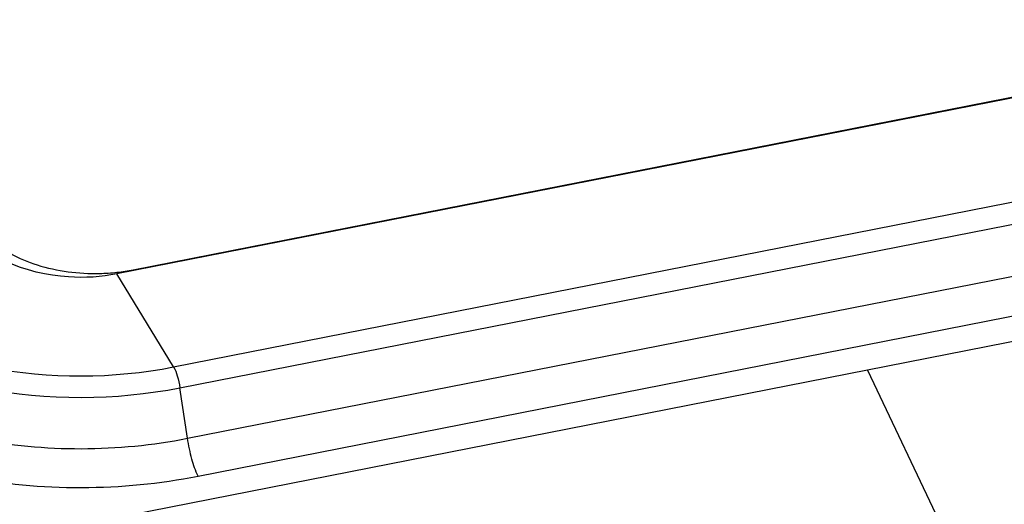
# Paper-space layout '10004647658_1_4' of a CAD drawing. Units: inches. Extents: x 0 to 34, y 0 to 22.
# Drawn here: x 20.7 to 21.7, y 14.9 to 15.4 of the extents above; entities that cross this region are included whole.
import ezdxf

# ---------------------------------------------------------------- set-up
doc = ezdxf.new("R2010")
doc.units = ezdxf.units.IN
doc.header["$LTSCALE"] = 1.87
doc.header["$MEASUREMENT"] = 0
doc.layers.get('0').update_dxf_attribs({"linetype": 'CONTINUOUS'})

psp = doc.layouts.new('10004647658_1_4')

# ---------------------------------------------------------------- linework, layer by layer
at = {"color": 7, "linetype": 'CONTINUOUS'}
for p, q in [((23.36276, 15.61362), (20.83646, 15.11715)), ((20.85208, 15.12099), (23.33848, 15.60961)), ((20.89051, 15.02848), (23.41681, 15.52495)), ((20.89649, 15.00859), (23.4228, 15.50506)), ((20.90374, 14.96047), (23.43004, 15.45694)), ((23.61805, 15.43154), (20.75869, 14.86962)), ((20.91371, 14.92444), (23.44001, 15.4209)), ((20.89051, 15.02848), (20.83646, 15.11715)), ((21.55171, 15.02547), (21.91718, 14.25709)), ((20.90374, 14.96047), (20.89649, 15.00859))]:
    psp.add_line(p, q, dxfattribs=at)
for centre, radius, start, end in [((20.81556, 15.31039), 0.19291, 271.2896, 276.20447), ((20.81646, 15.30277), 0.18524, 276.18277, 281.08848)]:
    psp.add_arc(centre, radius, start, end, dxfattribs=at)
for points, knots in [([(20.696, 15.17433), (20.70024, 15.16542), (20.71219, 15.15077), (20.73518, 15.13526), (20.77021, 15.12084), (20.79992, 15.11707), (20.8199, 15.11753)], [0, 0, 0, 0, 0.207616, 0.384973, 0.579736, 1, 1, 1, 1]), ([(20.83646, 15.11715), (20.8213, 15.11417), (20.76856, 15.11034), (20.70426, 15.13314), (20.68768, 15.168)], [0, 0, 0, 0, 0.285886, 1, 1, 1, 1]), ([(20.51089, 15.15822), (20.52342, 15.13188), (20.56166, 15.08946), (20.63451, 15.04888), (20.74304, 15.01688), (20.83278, 15.01713), (20.89051, 15.02848)], [0, 0, 0, 0, 0.205955, 0.386154, 0.584689, 1, 1, 1, 1]), ([(20.49132, 15.14707), (20.50469, 15.11895), (20.54551, 15.07367), (20.62326, 15.03036), (20.73909, 14.99621), (20.83488, 14.99648), (20.89649, 15.00859)], [0, 0, 0, 0, 0.205955, 0.386154, 0.584689, 1, 1, 1, 1]), ([(20.46762, 15.10953), (20.48202, 15.07925), (20.52596, 15.03052), (20.60964, 14.9839), (20.73432, 14.94716), (20.83742, 14.94744), (20.90374, 14.96047)], [0, 0, 0, 0, 0.206011, 0.38619, 0.58466, 1, 1, 1, 1]), ([(20.43501, 15.08804), (20.45082, 15.05481), (20.49905, 15.00132), (20.5909, 14.95015), (20.72775, 14.90982), (20.84091, 14.91013), (20.91371, 14.92444)], [0, 0, 0, 0, 0.206011, 0.386189, 0.584661, 1, 1, 1, 1]), ([(20.89051, 15.02848), (20.89208, 15.0259), (20.89439, 15.01924), (20.89591, 15.01247), (20.89649, 15.00859)], [0, 0, 0, 0, 0.43523, 1, 1, 1, 1]), ([(20.91371, 14.92444), (20.91125, 14.92959), (20.90734, 14.94154), (20.90475, 14.95377), (20.90374, 14.96047)], [0, 0, 0, 0, 0.457268, 1, 1, 1, 1])]:
    psp.add_open_spline(points, degree=3, knots=knots, dxfattribs=at)

doc.saveas('drawing.dxf')
